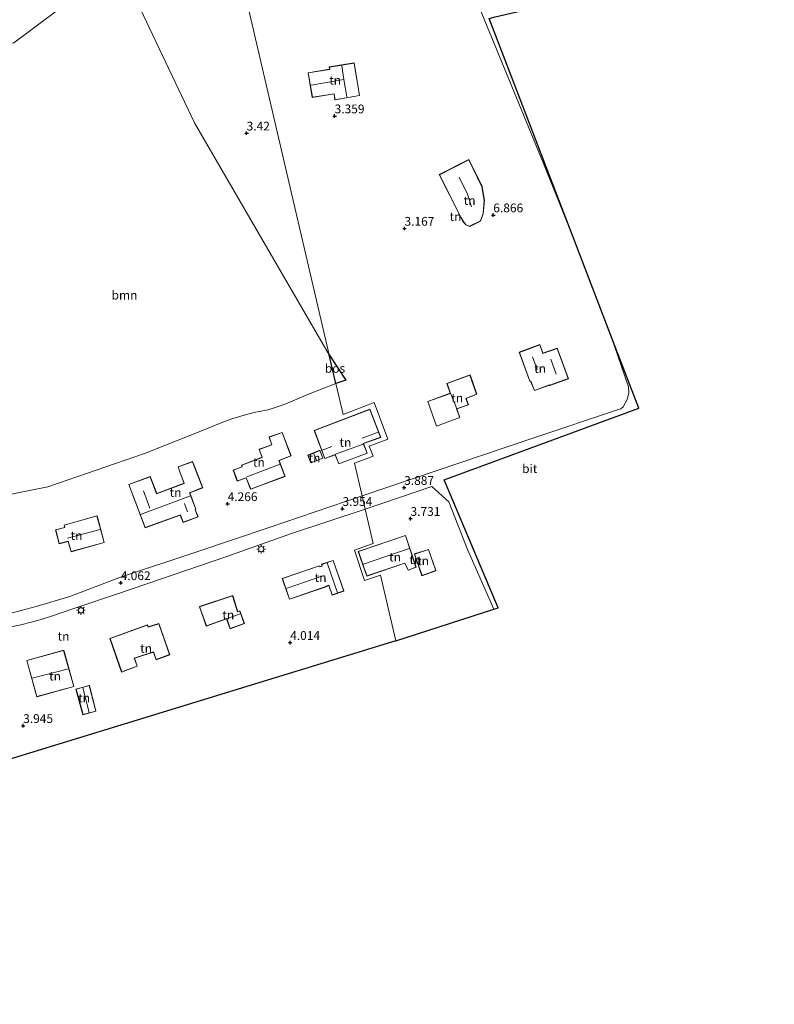
# Model space of a CAD drawing. Units: metres. Extents: x 39992 to 50000, y 412499 to 418750.
# Drawn here: x 43533 to 43748, y 417802 to 418083 of the extents above; entities that cross this region are included whole.
import ezdxf
from ezdxf.enums import TextEntityAlignment as Align

# ---------------------------------------------------------------- set-up
doc = ezdxf.new("R2010")
doc.units = ezdxf.units.M
doc.layers.get('0').update_dxf_attribs({"lineweight": 25})
for name, color, linetype, lineweight in [('B-ME-GR-BOOM-GV-B6', 93, 'Continuous', 18), ('B-ME-IE-GRONDWERKLIJN-GROND_INGERICHT-GV-B6', 253, 'Continuous', 18), ('B-ME-IE-HULPGEOMETRIE-L-B1', 53, 'Continuous', 18), ('B-ME-IE-MEUBILAIR_WEGMEUBILAIR-LICHTMAST-S-B1', 8, 'Continuous', 18), ('B-ME-KG-KADASTRAAL-DAKRAND-L-B1', 13, 'Continuous', 18), ('B-ME-KG-KADASTRAAL-NOKLIJN-L-B1', 13, 'Continuous', 18), ('B-ME-VH-VERH_SOORT-BITUMEN-GV-B6', 8, 'IE-TERREINAFSCHEIDING-NATUURLIJK-HOUTWAL', 18)]:
    doc.layers.add(name, color=color, linetype=linetype, lineweight=lineweight)
for name, color, linetype in [('B-ME-GR-BOS-GV-B6', 10, 'Continuous'), ('B-ME-GW-HOOGTEPUNT-S-B1', 10, 'Continuous'), ('B-ME-KG-KADASTRAAL-OPNAMEDTMGRENS-L-B1', 10, 'Continuous')]:
    doc.layers.add(name, color=color, linetype=linetype)
doc.styles.add('NLCS-ISO', font='NLCS-ISO.TTF')
doc.linetypes.add('IE-TERREINAFSCHEIDING-NATUURLIJK-HOUTWAL', pattern='A,7,-1.5,[67,NLCS.SHX,S=0.75,R=45,X=0,Y=0],-1.5,7,-1.5,[70,NLCS.SHX,S=0.75,R=0,X=0,Y=0],-1.5', length=20)

# ---------------------------------------------------------------- blocks, each defined once
blk = doc.blocks.new('hoogtepunt')
for p, q in [((-0.5, 0), (0.5, 0)), ((0, 0.5), (0, -0.5))]:
    blk.add_line(p, q)
blk = doc.blocks.new('lantaarnpaal')
for p, q in [((-0.75, 0), (-1.25, 0)), ((-0.88, 0.88), (-0.53, 0.53)), ((0, 0.75), (0, 1.25)), ((0.53, 0.53), (0.88, 0.88)), ((0.75, 0), (1.25, 0)), ((-0.53, -0.53), (-0.88, -0.88)), ((0, -0.75), (0, -1.25)), ((0.53, -0.53), (0.88, -0.88))]:
    blk.add_line(p, q)
blk.add_circle((0, 0), 0.75)

msp = doc.modelspace()

# ---------------------------------------------------------------- linework, layer by layer
at = {"layer": 'B-ME-GR-BOOM-GV-B6'}
msp.add_polyline3d([(43621.444, 417987.052, 5.748), (43623.353, 417978.86, 6.357), (43615.586, 417975.832, 5.901), (43608.941, 417973.027, 4.977), (43604.085, 417971.388, 5.049), (43600.481, 417970.674, 5.025), (43597.232, 417969.855, 4.44), (43593.691, 417968.765, 4.416), (43590.661, 417967.629, 5.379), (43584.896, 417965.319, 5.607), (43568.786, 417958.91, 4.248), (43541.242, 417949.429, 4.245), (43518.446, 417944.809, 4.365), (43512.093, 417975.406, 3.603), (43505.893, 418007.526, 3.663), (43496.356, 418038.503, 3.792), (43487.053, 418053.556, 3.81), (43476.389, 418071.17, 3.885), (43514.913, 418073.561, 3.669), (43531.55, 418076.085, 3.423), (43550.977, 418090.698, 4.245), (43565.672, 418089.961, 4.509), (43583.062, 418053.292, 3.243), (43621.444, 417987.052, 5.748)], dxfattribs=at)
at = {"layer": 'B-ME-GR-BOS-GV-B6'}
msp.add_polyline3d([(43621.444, 417987.052, 5.748), (43626.194, 417979.853, 5.681), (43623.353, 417978.86, 6.357), (43621.444, 417987.052, 5.748)], dxfattribs=at)
at = {"layer": 'B-ME-IE-GRONDWERKLIJN-GROND_INGERICHT-GV-B6'}
for points in [[(43592.231, 418112.434, 4.155), (43621.444, 417987.052, 5.748), (43583.062, 418053.292, 3.243), (43565.672, 418089.961, 4.509)], [(43701.799, 417992.541, 3.826), (43706.815, 417977.905, 3.953), (43706.925, 417976.172, 3.953), (43706.397, 417974.351, 3.95), (43705.285, 417972.265, 3.95), (43704.594, 417971.689, 3.959), (43703.384, 417971.248, 3.968), (43680.104, 417963.497, 3.947), (43630.811, 417946.852, 4.101), (43628.621, 417956.17, 4.5), (43633.944, 417958.198, 4.509), (43632.849, 417961.048, 4.56), (43638.211, 417963.015, 4.53), (43634.277, 417973.466, 4.731), (43625.429, 417970.023, 4.731), (43623.353, 417978.86, 6.357), (43626.194, 417979.853, 5.681), (43621.444, 417987.052, 5.748), (43592.231, 418112.434, 4.155)], [(43550.977, 418090.698, 4.245), (43531.55, 418076.085, 3.423)], [(43664.313, 418086.02, 4.208), (43682.551, 418041.639, 3.605), (43691.508, 418019.366, 3.671), (43701.799, 417992.541, 3.826)], [(43628.582, 418070.345, 3.668), (43621.456, 418069.196, 3.668), (43621.571, 418068.529, 3.668), (43615.435, 418067.514, 3.668), (43616.607, 418060.47, 3.668), (43622.845, 418061.475, 3.668), (43623.082, 418059.768, 3.668), (43630.127, 418061.011, 3.668), (43628.582, 418070.345, 3.668)], [(43661.267, 418042.753, 7.208), (43652.79, 418038.475, 7.208), (43658.96, 418026.301, 7.208), (43659.507, 418025.329, 7.208), (43660.405, 418024.149, 7.208), (43661.505, 418023.689, 7.208), (43664.598, 418025.226, 7.208), (43665.381, 418027.334, 7.208), (43665.716, 418031.073, 7.208), (43665.066, 418035.043, 7.208), (43661.267, 418042.753, 7.208)], [(43675.643, 417987.797, 4.535), (43678.631, 417979.517, 4.535), (43678.868, 417979.547, 4.535), (43679.968, 417976.865, 4.535), (43684.259, 417978.423, 4.535), (43684.334, 417978.314, 4.535), (43689.686, 417980.261, 4.535), (43686.478, 417988.964, 4.535), (43682.389, 417987.527, 4.535), (43681.511, 417989.993, 4.535), (43675.643, 417987.797, 4.535)], [(43661.628, 417981.367, 3.995), (43654.982, 417978.921, 3.995), (43655.961, 417976.103, 3.995), (43649.534, 417973.765, 3.995), (43652.02, 417966.681, 3.995), (43658.739, 417969.162, 3.995), (43657.852, 417971.632, 3.995), (43661.184, 417972.813, 3.995), (43660.499, 417974.582, 3.995), (43663.542, 417975.806, 3.995), (43661.628, 417981.367, 3.995)], [(43518.446, 417944.809, 4.365), (43541.242, 417949.429, 4.245), (43568.786, 417958.91, 4.248), (43584.896, 417965.319, 5.607), (43590.661, 417967.629, 5.379), (43593.691, 417968.765, 4.416), (43597.232, 417969.855, 4.44), (43600.481, 417970.674, 5.025), (43604.085, 417971.388, 5.049), (43608.941, 417973.027, 4.977), (43615.586, 417975.832, 5.901), (43623.353, 417978.86, 6.357), (43625.429, 417970.023, 4.731), (43634.277, 417973.466, 4.731), (43638.211, 417963.015, 4.53), (43632.849, 417961.048, 4.56), (43633.944, 417958.198, 4.509), (43628.621, 417956.17, 4.5), (43630.811, 417946.852, 4.101), (43604.02, 417937.708, 4.08), (43584.01, 417930.968, 4.07), (43561.931, 417923.614, 4.077), (43547.542, 417918.093, 4.022), (43537.911, 417915.277, 3.993), (43533.626, 417914.111, 3.963), (43530.016, 417913.189, 3.906)], [(43617.168, 417965.51, 4.578), (43620.194, 417957.476, 4.578), (43623.163, 417958.579, 4.578), (43624.206, 417955.935, 4.578), (43632.326, 417959.001, 4.578), (43631.245, 417961.748, 4.578), (43636.13, 417963.527, 4.578), (43633.079, 417971.53, 4.578), (43617.168, 417965.51, 4.578)], [(43594.103, 417954.18, 4.689), (43595.256, 417951.053, 4.689), (43597.753, 417951.963, 4.689), (43599.041, 417948.707, 4.689), (43608.901, 417952.392, 4.689), (43607.165, 417956.918, 4.689), (43610.588, 417958.227, 4.689), (43608.04, 417964.95, 4.689), (43604.296, 417963.637, 4.689), (43605.053, 417961.43, 4.689), (43601.452, 417960.113, 4.689), (43602.311, 417957.829, 4.689), (43596.438, 417955.594, 4.689), (43596.621, 417955.114, 4.689), (43594.103, 417954.18, 4.689)], [(43616.258, 417956.232, 4.548), (43619.671, 417957.591, 4.548), (43618.805, 417959.829, 4.548), (43615.371, 417958.425, 4.548), (43616.258, 417956.232, 4.548)], [(43564.285, 417950.107, 4.749), (43568.955, 417937.733, 4.749), (43578.998, 417941.369, 4.749), (43579.809, 417939.277, 4.749), (43584.08, 417940.84, 4.749), (43583.284, 417942.959, 4.749), (43583.468, 417943.026, 4.749), (43581.687, 417947.689, 4.749), (43585.4, 417949.165, 4.749), (43583.119, 417955.039, 4.749), (43582.505, 417956.608, 4.749), (43578.373, 417955.115, 4.749), (43578.938, 417953.364, 4.749), (43580.056, 417950.415, 4.749), (43572.263, 417947.471, 4.749), (43570.402, 417952.37, 4.749), (43564.285, 417950.107, 4.749)], [(43668.367, 417914.488, 3.701), (43640.441, 417905.518, 3.852), (43636.101, 417924.225, 4.074), (43631.484, 417922.661, 4.074), (43628.625, 417931.341, 4.074), (43634.002, 417933.271, 4.074), (43631.704, 417943.019, 4.035), (43650.746, 417949.522, 3.821), (43655.517, 417945.096, 3.794), (43660.874, 417931.502, 3.632), (43668.367, 417914.488, 3.701)], [(43530.189, 417909.408, 3.999), (43533.564, 417910.072, 4.008), (43536.517, 417910.778, 4.008), (43539.353, 417911.604, 4.008), (43542.251, 417912.505, 4.029), (43548.689, 417914.745, 4.026), (43561.633, 417919.062, 4.074), (43592.304, 417929.517, 4.019), (43610.714, 417936.114, 4.032), (43631.704, 417943.019, 4.035), (43634.002, 417933.271, 4.074), (43628.625, 417931.341, 4.074)], [(43557.318, 417933.53, 4.575), (43555.265, 417941.175, 4.575), (43545.866, 417938.511, 4.575), (43546.047, 417937.837, 4.575), (43543.412, 417937.165, 4.575), (43544.451, 417933.201, 4.575), (43547.04, 417933.857, 4.575), (43547.852, 417930.886, 4.575), (43557.318, 417933.53, 4.575)], [(43643.249, 417935.555, 3.836), (43629.755, 417930.979, 3.836), (43632.174, 417923.925, 3.836), (43643.019, 417927.599, 3.836), (43643.922, 417925.597, 3.836), (43646.248, 417926.452, 3.836), (43643.249, 417935.555, 3.836)], [(43628.625, 417931.341, 4.074), (43631.484, 417922.661, 4.074), (43636.101, 417924.225, 4.074), (43640.441, 417905.518, 3.852), (43528.914, 417871.265, 4.074)], [(43645.744, 417930.269, 3.833), (43647.894, 417924.056, 3.833), (43651.893, 417925.484, 3.833), (43649.76, 417931.573, 3.833), (43645.744, 417930.269, 3.833)], [(43619.269, 417927.335, 4.185), (43619.431, 417926.828, 4.185), (43618.821, 417926.644, 4.185), (43618.729, 417926.915, 4.185), (43608.083, 417923.25, 4.185), (43610.141, 417917.353, 4.185), (43620.847, 417921.012, 4.185), (43620.791, 417921.137, 4.185), (43621.324, 417921.305, 4.185), (43622.267, 417918.514, 4.185), (43625.646, 417919.673, 4.185), (43622.61, 417928.431, 4.185), (43619.269, 417927.335, 4.185)], [(43595.385, 417913.791, 3.969), (43593.931, 417918.422, 3.969), (43584.439, 417915.24, 3.969), (43586.397, 417909.686, 3.969), (43592.216, 417911.748, 3.969), (43593.217, 417908.91, 3.969), (43597.31, 417910.396, 3.969), (43596.008, 417914.01, 3.969), (43595.385, 417913.791, 3.969)], [(43576.021, 417901.524, 3.945), (43572.894, 417910.442, 3.945), (43569.825, 417909.459, 3.945), (43569.622, 417910.057, 3.945), (43558.91, 417906.163, 3.945), (43562.256, 417896.588, 3.945), (43566.749, 417898.216, 3.945), (43565.932, 417900.502, 3.945), (43571.314, 417902.278, 3.945), (43572.108, 417900.055, 3.945), (43576.021, 417901.524, 3.945)], [(43548.677, 417892.45, 4.014), (43545.758, 417902.817, 4.014), (43535.226, 417899.918, 4.014), (43538.103, 417889.526, 4.014), (43548.677, 417892.45, 4.014)], [(43549.259, 417891.698, 4.005), (43551.258, 417884.397, 4.005), (43554.952, 417885.431, 4.005), (43553.093, 417892.767, 4.005), (43549.259, 417891.698, 4.005)]]:
    msp.add_polyline3d(points, dxfattribs=at)
at = {"layer": 'B-ME-IE-HULPGEOMETRIE-L-B1'}
msp.add_polyline3d([(43640.441, 417905.518, 3.852), (43636.101, 417924.225, 4.074), (43631.484, 417922.661, 4.074), (43628.625, 417931.341, 4.074), (43634.002, 417933.271, 4.074), (43631.704, 417943.019, 4.035), (43630.811, 417946.852, 4.101), (43628.621, 417956.17, 4.5), (43633.944, 417958.198, 4.509), (43632.849, 417961.048, 4.56), (43638.211, 417963.015, 4.53), (43634.277, 417973.466, 4.731), (43625.429, 417970.023, 4.731), (43623.353, 417978.86, 6.357), (43621.444, 417987.052, 5.748), (43592.231, 418112.434, 4.155)], dxfattribs=at)
at = {"layer": 'B-ME-KG-KADASTRAAL-DAKRAND-L-B1'}
for points in [[(43615.492, 418067.473, 6.407), (43616.648, 418060.527, 6.39), (43622.887, 418061.532, 6.372), (43623.124, 418059.826, 6.366), (43630.07, 418061.052, 6.488), (43628.541, 418070.288, 6.484), (43621.514, 418069.155, 6.437), (43621.629, 418068.488, 6.437), (43615.492, 418067.473, 6.407)], [(43661.245, 418042.685, 9.71), (43652.857, 418038.453, 9.698), (43659.004, 418026.325, 9.704), (43659.549, 418025.357, 9.701), (43660.437, 418024.19, 9.689), (43661.503, 418023.744, 9.719), (43664.558, 418025.262, 9.761), (43665.332, 418027.345, 9.761), (43665.666, 418031.071, 9.716), (43665.018, 418035.028, 9.71), (43661.245, 418042.685, 9.71)], [(43675.707, 417987.767, 8.582), (43678.667, 417979.565, 8.782), (43678.902, 417979.595, 7.684), (43679.996, 417976.929, 7.684), (43684.278, 417978.483, 8.38), (43684.353, 417978.374, 8.38), (43689.622, 417980.291, 8.487), (43686.448, 417988.901, 8.37), (43682.359, 417987.464, 8.853), (43681.481, 417989.928, 8.808), (43675.707, 417987.767, 8.582)], [(43649.598, 417973.735, 6.605), (43652.05, 417966.746, 6.671), (43658.676, 417969.191, 7.95), (43657.788, 417971.662, 6.642), (43661.119, 417972.843, 6.699), (43660.435, 417974.61, 6.816), (43663.479, 417975.835, 6.849), (43661.597, 417981.303, 6.983), (43655.046, 417978.891, 8.47), (43656.024, 417976.074, 7.891), (43649.598, 417973.735, 6.605)], [(43633.05, 417971.465, 6.797), (43617.232, 417965.481, 7.561), (43620.223, 417957.54, 6.884), (43623.191, 417958.643, 7.781), (43624.234, 417955.999, 7.028), (43632.261, 417959.03, 7.001), (43631.18, 417961.777, 6.893), (43636.065, 417963.557, 6.917), (43633.05, 417971.465, 6.797)], [(43594.167, 417954.15, 7.068), (43595.286, 417951.117, 7.058), (43597.782, 417952.026, 8.024), (43599.069, 417948.771, 7.58), (43608.836, 417952.421, 7.575), (43607.1, 417956.947, 7.161), (43610.524, 417958.256, 7.161), (43608.011, 417964.887, 7.231), (43604.359, 417963.606, 7.206), (43605.116, 417961.4, 7.554), (43601.517, 417960.083, 7.62), (43602.375, 417957.8, 7.449), (43596.502, 417955.565, 7.497), (43596.686, 417955.085, 7.56), (43594.167, 417954.15, 7.068)], [(43618.776, 417959.764, 6.536), (43615.436, 417958.398, 6.521), (43616.286, 417956.297, 6.408), (43619.607, 417957.619, 6.313), (43618.776, 417959.764, 6.536)], [(43570.373, 417952.306, 7.501), (43564.35, 417950.078, 7.539), (43568.984, 417937.797, 7.546), (43579.027, 417941.433, 7.495), (43579.838, 417939.341, 7.489), (43584.015, 417940.87, 7.488), (43583.219, 417942.989, 7.482), (43583.403, 417943.056, 7.482), (43581.623, 417947.717, 7.149), (43585.335, 417949.193, 7.149), (43583.072, 417955.021, 7.183), (43582.476, 417956.544, 6.572), (43578.435, 417955.084, 6.54), (43578.985, 417953.38, 7.238), (43580.12, 417950.386, 7.482), (43572.234, 417947.407, 7.502), (43570.373, 417952.306, 7.501)], [(43555.23, 417941.113, 7.451), (43545.927, 417938.476, 7.483), (43546.108, 417937.801, 7.453), (43543.473, 417937.129, 7.078), (43544.487, 417933.262, 7.02), (43547.075, 417933.917, 7.992), (43547.887, 417930.948, 7.455), (43557.257, 417933.565, 7.478), (43555.23, 417941.113, 7.451)], [(43632.205, 417923.988, 6.375), (43629.819, 417930.948, 6.426), (43643.217, 417935.491, 6.404), (43646.185, 417926.482, 5.659), (43643.948, 417925.66, 5.63), (43643.046, 417927.661, 6.332), (43632.205, 417923.988, 6.375)], [(43645.808, 417930.237, 6.311), (43647.925, 417924.12, 6.299), (43651.829, 417925.514, 6.293), (43649.729, 417931.51, 6.284), (43645.808, 417930.237, 6.311)], [(43610.172, 417917.416, 6.868), (43620.781, 417921.042, 6.855), (43620.725, 417921.169, 6.573), (43621.356, 417921.367, 6.535), (43622.298, 417918.578, 6.55), (43625.582, 417919.704, 6.477), (43622.579, 417928.368, 6.476), (43619.332, 417927.303, 6.522), (43619.494, 417926.795, 6.525), (43618.79, 417926.582, 6.527), (43618.698, 417926.852, 6.683), (43608.147, 417923.219, 6.768), (43610.172, 417917.416, 6.868)], [(43586.427, 417909.75, 7.401), (43584.503, 417915.209, 6.722), (43593.899, 417918.358, 6.639), (43595.353, 417913.727, 7.275), (43595.978, 417913.947, 7.275), (43597.246, 417910.426, 6.634), (43593.247, 417908.974, 6.654), (43592.246, 417911.812, 7.356), (43586.427, 417909.75, 7.401)], [(43562.286, 417896.652, 7.062), (43558.973, 417906.133, 6.932), (43569.591, 417909.993, 7.081), (43569.794, 417909.396, 6.889), (43572.863, 417910.38, 6.754), (43575.958, 417901.554, 6.754), (43572.138, 417900.12, 6.752), (43571.345, 417902.341, 6.947), (43565.868, 417900.533, 7.066), (43566.685, 417898.246, 7.054), (43562.286, 417896.652, 7.062)], [(43545.723, 417902.756, 7.068), (43535.288, 417899.883, 7.053), (43538.138, 417889.588, 7.128), (43548.615, 417892.485, 7.098), (43545.723, 417902.756, 7.068)], [(43549.32, 417891.663, 6.056), (43551.293, 417884.459, 6.036), (43554.892, 417885.466, 6.036), (43553.057, 417892.705, 6.003), (43549.32, 417891.663, 6.056)]]:
    msp.add_polyline3d(points, dxfattribs=at)
at = {"layer": 'B-ME-KG-KADASTRAAL-NOKLIJN-L-B1'}
for p, q in [((43625.643, 418065.569, 7.427), (43626.508, 418060.641, 7.397)), ((43680.718, 417982.862, 9.734), (43679.391, 417986.474, 9.746)), ((43684.631, 417985.839, 9.188), (43686.175, 417981.566, 9.206)), ((43656.965, 417973.632, 8.492), (43656.099, 417975.909, 8.504)), ((43657.202, 417973.422, 8.021), (43657.755, 417971.872, 8.006)), ((43630.87, 417963.319, 7.284), (43635.43, 417965.014, 7.254)), ((43622.206, 417960.955, 7.173), (43619.432, 417959.915, 7.14)), ((43623.223, 417958.707, 7.818), (43631.13, 417961.617, 7.833)), ((43617.063, 417958.867, 6.879), (43617.856, 417957.027, 6.879)), ((43607.44, 417955.832, 8.1), (43597.993, 417952.246, 8.01)), ((43567.636, 417941.546, 9.789), (43581.891, 417946.814, 9.747)), ((43570.32, 417943.363, 9.333), (43568.463, 417948.254, 9.339)), ((43580.206, 417944.631, 8.943), (43581.045, 417942.265, 8.946)), ((43556.173, 417937.197, 8.127), (43546.805, 417934.729, 8.127)), ((43644.227, 417931.797, 7.211), (43631.229, 417927.354, 7.334)), ((43623.824, 417919.147, 7.62), (43620.894, 417927.73, 7.647)), ((43609.216, 417920.387, 8.901), (43619.676, 417923.988, 8.844)), ((43592.432, 417911.823, 7.419), (43596.116, 417913.216, 7.419)), ((43547.114, 417897.478, 11.514), (43536.792, 417894.793, 11.556)), ((43551.197, 417892.083, 6.795), (43553.031, 417885.021, 6.807))]:
    msp.add_line(p, q, dxfattribs=at)
for points in [[(43616.357, 418063.96, 7.361), (43625.643, 418065.569, 7.427), (43625.019, 418069.496, 7.439)], [(43658.478, 418037.765, 15.581), (43660.917, 418032.872, 15.452), (43662.04, 418029.317, 14.675)]]:
    msp.add_polyline3d(points, dxfattribs=at)
at = {"layer": 'B-ME-KG-KADASTRAAL-OPNAMEDTMGRENS-L-B1'}
for points in [[(43640.441, 417905.518, 3.852), (43668.367, 417914.488, 3.701), (43669.672, 417914.907, 3.662), (43654.243, 417951.397, 3.716), (43709.734, 417971.858, 3.704), (43701.799, 417992.541, 3.826), (43691.508, 418019.366, 3.671), (43667.08, 418083.04, 4.04), (43668.811, 418083.444, 4.06), (43673.374, 418084.509, 4.667), (43794.976, 418112.887, 3.095), (43827.025, 418120.366, 3.25), (43869.867, 418130.364, 3.689), (43918.429, 418141.697, 3.89), (43964.013, 418152.335, 4.46)], [(43640.441, 417905.518, 3.852), (43528.914, 417871.265, 4.074), (43528.688, 417865.312, 4.074), (43521.058, 417865.451, 4.074), (43521.094, 417868.267, 4.074), (43519.593, 417868.38, 4.074), (43508.245, 417864.875, 3.96), (43505.52, 417864.037, 4.019), (43490.73, 417859.49, 3.906), (43462.719, 417850.878, 4.018), (43424.046, 417838.989, 4.026), (43421.214, 417838.118, 4.134), (43408.416, 417834.156, 3.933), (43408.016, 417835.66, 3.933), (43396.182, 417832.73, 3.933), (43396.737, 417830.603, 3.933), (43388.061, 417827.935, 4.116), (43385.558, 417827.165, 4.098), (43303.092, 417801.803, 4.303)]]:
    msp.add_polyline3d(points, dxfattribs=at)
at = {"layer": 'B-ME-VH-VERH_SOORT-BITUMEN-GV-B6'}
for points in [[(43691.508, 418019.366, 3.671), (43682.551, 418041.639, 3.605), (43664.313, 418086.02, 4.208)], [(43667.08, 418083.04, 4.04), (43691.508, 418019.366, 3.671)], [(43668.367, 417914.488, 3.701), (43660.874, 417931.502, 3.632), (43655.517, 417945.096, 3.794), (43650.746, 417949.522, 3.821), (43631.704, 417943.019, 4.035), (43630.811, 417946.852, 4.101), (43680.104, 417963.497, 3.947), (43703.384, 417971.248, 3.968), (43704.594, 417971.689, 3.959), (43705.285, 417972.265, 3.95), (43706.397, 417974.351, 3.95), (43706.925, 417976.172, 3.953), (43706.815, 417977.905, 3.953), (43701.799, 417992.541, 3.826), (43709.734, 417971.858, 3.704), (43654.243, 417951.397, 3.716), (43669.672, 417914.907, 3.662), (43668.367, 417914.488, 3.701)], [(43530.016, 417913.189, 3.906), (43533.626, 417914.111, 3.963), (43537.911, 417915.277, 3.993), (43547.542, 417918.093, 4.022), (43561.931, 417923.614, 4.077), (43584.01, 417930.968, 4.07), (43604.02, 417937.708, 4.08), (43630.811, 417946.852, 4.101), (43631.704, 417943.019, 4.035), (43610.714, 417936.114, 4.032), (43592.304, 417929.517, 4.019), (43561.633, 417919.062, 4.074), (43548.689, 417914.745, 4.026), (43542.251, 417912.505, 4.029), (43539.353, 417911.604, 4.008), (43536.517, 417910.778, 4.008), (43533.564, 417910.072, 4.008), (43530.189, 417909.408, 3.999)]]:
    msp.add_polyline3d(points, dxfattribs=at)

# ---------------------------------------------------------------- block references
at = {"layer": 'B-ME-GW-HOOGTEPUNT-S-B1', "rotation": 90}
for p in [(43623.005, 418055.184, 3.359), (43623.005, 418055.184, 3.359), (43597.914, 418050.277, 3.42), (43597.914, 418050.277, 3.42), (43668.242, 418026.944, 6.866), (43668.242, 418026.944, 6.866), (43642.923, 418023.122, 3.167), (43642.923, 418023.122, 3.167), (43642.831, 417949.185, 3.887), (43642.831, 417949.185, 3.887), (43592.502, 417944.567, 4.266), (43592.502, 417944.567, 4.266), (43625.241, 417943.185, 3.954), (43625.241, 417943.185, 3.954), (43644.644, 417940.35, 3.731), (43644.644, 417940.35, 3.731), (43562.021, 417922.029, 4.062), (43562.021, 417922.029, 4.062), (43610.329, 417904.968, 4.014), (43610.329, 417904.968, 4.014), (43534.196, 417881.271, 3.945), (43534.196, 417881.271, 3.945)]:
    msp.add_blockref('hoogtepunt', p, dxfattribs=at)
at = {"layer": 'B-ME-IE-MEUBILAIR_WEGMEUBILAIR-LICHTMAST-S-B1', "rotation": 90}
for p in [(43602.056, 417931.641, 3.9), (43550.668, 417914.189, 3.981)]:
    msp.add_blockref('lantaarnpaal', p, dxfattribs=at)

# ---------------------------------------------------------------- texts
at = {"layer": 'B-ME-GR-BOOM-GV-B6', "ltscale": 0.2, "style": 'NLCS-ISO'}
msp.add_text('bmn', height=2.5, dxfattribs=at).set_placement((43563.0936, 418004.0983), align=Align.MIDDLE_CENTER)
at = {"layer": 'B-ME-GR-BOS-GV-B6', "ltscale": 0.2, "style": 'NLCS-ISO'}
msp.add_text('bos', height=2.5, dxfattribs=at).set_placement((43623.1087, 417983.2043), align=Align.MIDDLE_CENTER)
at = {"layer": 'B-ME-GW-HOOGTEPUNT-S-B1', "ltscale": 0.2, "style": 'NLCS-ISO'}
for s, p in [('3.359', (43623.005, 418055.184, 3.359)), ('3.359', (43623.005, 418055.184, 3.359)), ('3.42', (43597.914, 418050.277, 3.42)), ('3.42', (43597.914, 418050.277, 3.42)), ('6.866', (43668.242, 418026.944, 6.866)), ('6.866', (43668.242, 418026.944, 6.866)), ('3.167', (43642.923, 418023.122, 3.167)), ('3.167', (43642.923, 418023.122, 3.167)), ('3.887', (43642.831, 417949.185, 3.887)), ('3.887', (43642.831, 417949.185, 3.887)), ('4.266', (43592.502, 417944.567, 4.266)), ('4.266', (43592.502, 417944.567, 4.266)), ('3.954', (43625.241, 417943.185, 3.954)), ('3.954', (43625.241, 417943.185, 3.954)), ('3.731', (43644.644, 417940.35, 3.731)), ('3.731', (43644.644, 417940.35, 3.731)), ('4.062', (43562.021, 417922.029, 4.062)), ('4.062', (43562.021, 417922.029, 4.062)), ('4.014', (43610.329, 417904.968, 4.014)), ('4.014', (43610.329, 417904.968, 4.014)), ('3.945', (43534.196, 417881.271, 3.945)), ('3.945', (43534.196, 417881.271, 3.945))]:
    msp.add_text(s, height=2.5, dxfattribs=at).set_placement(p, align=Align.BOTTOM_LEFT)
at = {"layer": 'B-ME-IE-GRONDWERKLIJN-GROND_INGERICHT-GV-B6', "ltscale": 0.2, "style": 'NLCS-ISO'}
for p in [(43623.143, 418065.4059), (43661.4965, 418031.1023), (43657.488, 418026.4775), (43681.5827, 417983.1823), (43657.9608, 417974.7454), (43626.0754, 417962.0907), (43601.4081, 417956.4191), (43617.2726, 417957.6618), (43577.6416, 417947.8032), (43549.3966, 417935.5213), (43640.2309, 417929.3803), (43646.0207, 417928.6483), (43648.207, 417928.3302), (43619.0175, 417923.5178), (43592.6987, 417912.8882), (43545.704, 417906.7768), (43569.2411, 417903.3462), (43543.2882, 417895.4322), (43551.5642, 417889.1982)]:
    msp.add_text('tn', height=2.5, dxfattribs=at).set_placement(p, align=Align.MIDDLE_CENTER)
at = {"layer": 'B-ME-VH-VERH_SOORT-BITUMEN-GV-B6', "ltscale": 0.2, "style": 'NLCS-ISO'}
msp.add_text('bit', height=2.5, dxfattribs=at).set_placement((43678.6299, 417954.5998), align=Align.MIDDLE_CENTER)

doc.saveas('drawing.dxf')
